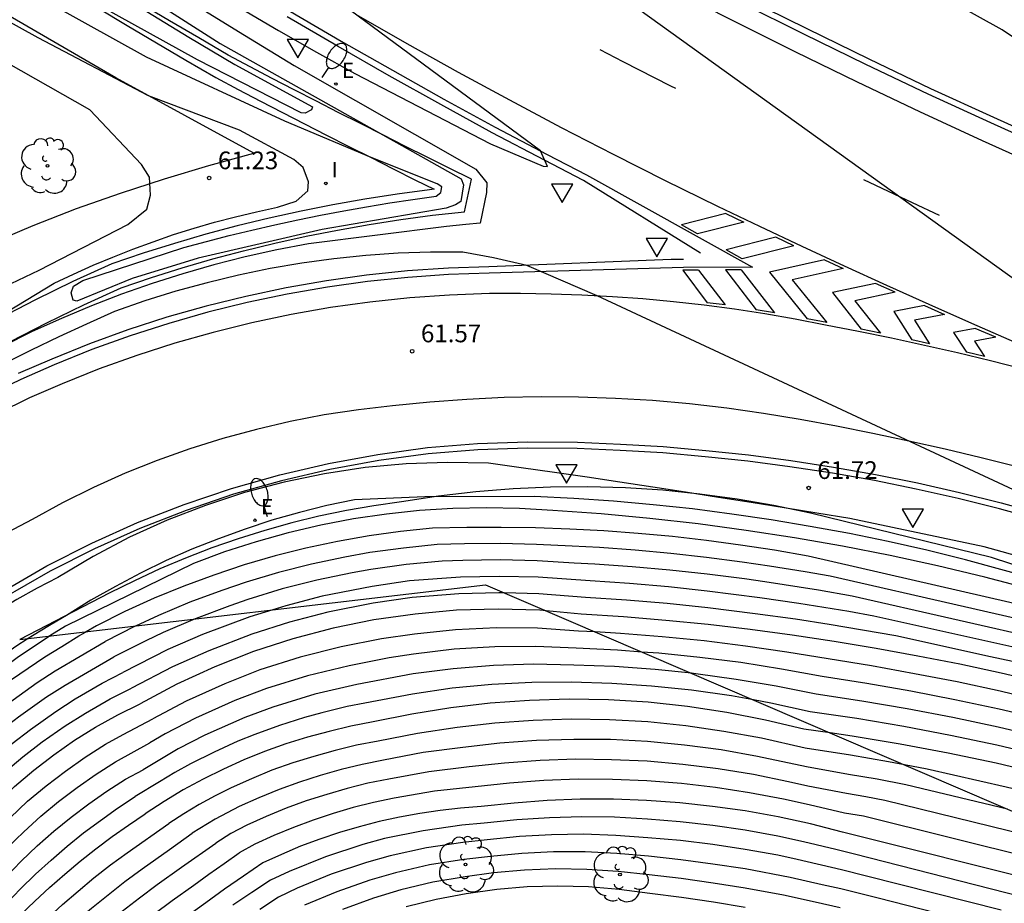
# Model space of a CAD drawing. Units: metres. Extents: x 582449 to 583823, y 4793833 to 4794614.
# Drawn here: x 583625 to 583667, y 4794116 to 4794153 of the extents above; entities that cross this region are included whole.
import ezdxf

# ---------------------------------------------------------------- set-up
doc = ezdxf.new("R2010")
doc.units = ezdxf.units.M
doc.header["$MEASUREMENT"] = 0
for name, color, linetype in [('020101', 3, 'Continuous'), ('020104', 34, 'Continuous'), ('020204', 9, 'Continuous'), ('020308', 9, 'Continuous'), ('060102', 9, 'Continuous'), ('060113', 4, 'Continuous'), ('060119', 9, 'Continuous'), ('100105', 3, 'Continuous'), ('100202', 3, 'Continuous'), ('220205', 1, 'Continuous'), ('220305', 1, 'Continuous'), ('250202', 9, 'Continuous'), ('260101', 9, 'Continuous'), ('260205', 9, 'Continuous'), ('270204', 9, 'Continuous'), ('270304', 9, 'Continuous')]:
    doc.layers.add(name, color=color, linetype=linetype)
doc.layers.add('020105', color=24, linetype='Continuous', lineweight=30)
doc.layers.add('Ambito Restitucion', color=7, linetype='Continuous', true_color=0xfc00bc)
doc.styles.add('ARIAL', font='arial.ttf', dxfattribs={"height": 1})
doc.styles.add('ROMANS', font='romans__.ttf', dxfattribs={"height": 1})

# ---------------------------------------------------------------- blocks, each defined once
blk = doc.blocks.new('COTAPU')
blk.add_circle((0, 0), 0.075)
blk = doc.blocks.new('SETRA')
at = {"linetype": 'Continuous'}
blk.add_lwpolyline([(0.451, 0.26), (-0.45, 0.26), (-0.001, -0.52)], close=True, dxfattribs=at)
blk = doc.blocks.new('REGELE')
blk.add_circle((0, 0), 0.055)
blk = doc.blocks.new('FAREDI')
blk.add_line((0, 0), (0.5, 0))
blk.add_lwpolyline([(0.5, 0, 0.159986), (0.538, -0.117, 0.106322), (0.675, -0.238, 0.071006), (0.858, -0.309, 0.057309), (1.099, -0.337, 0.057309), (1.339, -0.309, 0.071006), (1.522, -0.238, 0.106322), (1.659, -0.117, 0.159986), (1.697, 0, 0.159986), (1.659, 0.117, 0.106322), (1.522, 0.238, 0.071006), (1.339, 0.309, 0.057309), (1.099, 0.337, 0.057309), (0.858, 0.309, 0.071006), (0.675, 0.238, 0.106322), (0.538, 0.117, 0.159986)], format="xyb", close=True)
blk = doc.blocks.new('REIND')
blk.add_circle((0, 0), 0.055)
blk = doc.blocks.new('ARBOL')
blk.add_circle((0, 0), 0.0587)
for centre, radius, start, end in [((-0.564, 0.381), 0.532, 92.28, 254.58), ((-0.28, 0.855), 0.3, 359.2878, 173.6078), ((0.097, 0.97), 0.21, 23.1565, 160.4665), ((0.438, 0.881), 0.24, 301.578, 139.328), ((-0.091, 0.321), 0.12, 119.14, 310.56), ((0.656, 0.288), 0.443, 319.8556, 114.7656), ((0.819, -0.249), 0.383, 235.5275, 62.0275), ((-0.556, -0.339), 0.555, 142.64, 266.54), ((-0.039, -0.384), 0.21, 189.64, 323.88), ((0.299, -0.624), 0.532, 224.67, 0.24), ((-0.301, -0.676), 0.45, 213.78, 295.32)]:
    blk.add_arc(centre, radius, start, end)

msp = doc.modelspace()

# ---------------------------------------------------------------- linework, layer by layer
at = {"layer": '020101', "elevation": 66.16}
for points in [[(583676.44, 4794127.02), (583666.19, 4794130.38), (583658.52, 4794132.26), (583656.97, 4794132.59), (583655.41, 4794132.85), (583653.84, 4794133.07), (583652.26, 4794133.23), (583650.68, 4794133.33), (583649.09, 4794133.37), (583647.51, 4794133.36), (583645.92, 4794133.29), (583644.34, 4794133.16), (583642.77, 4794132.98), (583641.2, 4794132.74), (583640.03, 4794132.57), (583638.86, 4794132.37), (583637.7, 4794132.13), (583636.55, 4794131.85), (583635.41, 4794131.53), (583634.28, 4794131.17), (583633.16, 4794130.79), (583632.05, 4794130.36), (583630.96, 4794129.9), (583629.88, 4794129.4), (583628.82, 4794128.87), (583625.03, 4794126.91), (583625.024, 4794126.907)], [(583625.024, 4794126.907), (583625.023, 4794126.906)]]:
    msp.add_lwpolyline(points, dxfattribs=at)
at = {"layer": '020104'}
for points in [[(583693.6, 4794124.21, 61), (583676.16, 4794135.69, 61), (583631.77, 4794167.61, 61)], [(583634.33, 4794148.48, 61), (583630.48, 4794149.94, 61), (583625.8, 4794152.4, 61), (583614.75, 4794158.52, 61)], [(583613.77, 4794134.71, 61.5), (583614.77, 4794135.56, 61.5), (583615.79, 4794136.39, 61.5), (583616.83, 4794137.19, 61.5), (583617.89, 4794137.96, 61.5), (583618.98, 4794138.71, 61.5), (583620.08, 4794139.42, 61.5), (583621.2, 4794140.11, 61.5), (583622.34, 4794140.77, 61.5), (583623.49, 4794141.4, 61.5), (583624.66, 4794141.99, 61.5), (583625.85, 4794142.56, 61.5), (583629.61, 4794144.49, 61.5), (583630.41, 4794145.14, 61.5), (583630.57, 4794145.73, 61.5), (583630.52, 4794146.49, 61.5), (583630.19, 4794147.03, 61.5), (583628, 4794149.35, 61.5), (583615.2, 4794156.62, 61.5)], [(583678.61, 4794143.43, 60.5), (583675.3, 4794146.01, 60.5), (583670.93, 4794149.86, 60.5), (583666.64, 4794152.73, 60.5), (583659.58, 4794156.66, 60.5)], [(583647.08, 4794147.61, 61.5), (583635.63, 4794156.08, 61.5)], [(583627.82, 4794155.8, 60.5), (583633.51, 4794152.16, 60.5), (583640.4, 4794148.29, 60.5), (583643.73, 4794146.43, 60.5), (583643.82, 4794146.17, 60.5), (583643.71, 4794145.46, 60.5), (583643.49, 4794145.32, 60.5), (583643.09, 4794145.18, 60.5), (583637.83, 4794144.28, 60.5), (583632.59, 4794143.06, 60.5), (583629.79, 4794142.2, 60.5), (583627.45, 4794141.24, 60.5), (583627.29, 4794141.29, 60.5), (583627.2, 4794141.6, 60.5), (583627.3, 4794141.88, 60.5), (583627.7, 4794142.11, 60.5), (583631.98, 4794143.51, 60.5), (583632.93, 4794143.77, 60.5), (583633.9, 4794144.02, 60.5), (583634.86, 4794144.25, 60.5), (583635.83, 4794144.47, 60.5), (583636.8, 4794144.68, 60.5), (583637.77, 4794144.88, 60.5), (583638.75, 4794145.07, 60.5), (583639.72, 4794145.24, 60.5), (583640.7, 4794145.4, 60.5), (583641.68, 4794145.55, 60.5), (583642.67, 4794145.69, 60.5), (583642.86, 4794145.85, 60.5), (583642.9, 4794146.08, 60.5), (583642.7, 4794146.21, 60.5), (583639.91, 4794147.32, 60.5), (583636.26, 4794148.86, 60.5), (583630.39, 4794151.57, 60.5), (583625.07, 4794154.54, 60.5)], [(583632.45, 4794153.8, 61), (583634.55, 4794152.51, 61), (583636.65, 4794151.23, 61), (583644.34, 4794146.83, 61), (583644.81, 4794146.25, 61), (583644.79, 4794145.85, 61), (583644.53, 4794144.55, 61), (583643.92, 4794144.49, 61), (583643.1, 4794144.41, 61), (583637.26, 4794143.67, 61), (583635.91, 4794143.41, 61), (583634.58, 4794143.12, 61), (583633.25, 4794142.78, 61), (583631.93, 4794142.4, 61), (583630.63, 4794141.99, 61), (583629.34, 4794141.54, 61), (583628.06, 4794141.04, 61), (583626.8, 4794140.51, 61), (583625.55, 4794139.95, 61), (583624.32, 4794139.34, 61)], [(583634.37, 4794153.65, 61.5), (583635.98, 4794152.71, 61.5), (583637.6, 4794151.79, 61.5), (583639.22, 4794150.89, 61.5), (583644.97, 4794147.91, 61.5), (583647.19, 4794146.96, 61.5), (583647.38, 4794146.95, 61.5)], [(583622.58, 4794139.64, 61), (583626.48, 4794142, 61), (583627.3, 4794142.39, 61), (583628.13, 4794142.76, 61), (583628.97, 4794143.11, 61), (583629.82, 4794143.45, 61), (583630.68, 4794143.76, 61), (583631.54, 4794144.06, 61), (583632.41, 4794144.33, 61), (583633.28, 4794144.59, 61), (583634.16, 4794144.82, 61), (583635.05, 4794145.03, 61), (583635.94, 4794145.22, 61), (583636.73, 4794145.48, 61), (583637.23, 4794145.91, 61), (583637.25, 4794146.3, 61), (583637.03, 4794146.91, 61), (583636.63, 4794147.24, 61), (583634.33, 4794148.48, 61)], [(583647.38, 4794146.95, 61.5), (583647.08, 4794147.61, 61.5)], [(583646.51, 4794142.75, 61.5), (583645.09, 4794143.08, 61.5), (583643.79, 4794143.32, 61.5), (583642.42, 4794143.31, 61.5), (583641.05, 4794143.27, 61.5), (583639.69, 4794143.17, 61.5), (583638.33, 4794143.03, 61.5), (583636.97, 4794142.85, 61.5), (583635.63, 4794142.62, 61.5), (583634.29, 4794142.34, 61.5), (583632.96, 4794142.02, 61.5), (583631.64, 4794141.66, 61.5), (583630.33, 4794141.25, 61.5), (583629.04, 4794140.8, 61.5), (583627.86, 4794140.27, 61.5), (583626.68, 4794139.73, 61.5), (583625.51, 4794139.16, 61.5), (583624.35, 4794138.59, 61.5)], [(583649.48, 4794141.47, 61.5), (583646.51, 4794142.75, 61.5)], [(583670.85, 4794131.51, 61.5), (583649.48, 4794141.47, 61.5)], [(583671.26, 4794129.34, 61.5), (583665.88, 4794130.83, 61.5), (583660.18, 4794132.03, 61.5), (583658.79, 4794132.26, 61.5), (583657.4, 4794132.49, 61.5), (583656.01, 4794132.71, 61.5), (583654.62, 4794132.93, 61.5), (583653.23, 4794133.15, 61.5), (583651.84, 4794133.36, 61.5), (583650.45, 4794133.57, 61.5), (583649.06, 4794133.78, 61.5), (583647.67, 4794133.98, 61.5), (583646.27, 4794134.18, 61.5), (583644.88, 4794134.38, 61.5), (583643.14, 4794134.41, 61.5), (583641.4, 4794134.35, 61.5), (583639.66, 4794134.19, 61.5), (583637.94, 4794133.93, 61.5), (583636.23, 4794133.58, 61.5), (583634.55, 4794133.13, 61.5), (583632.89, 4794132.59, 61.5), (583631.27, 4794131.96, 61.5), (583629.68, 4794131.24, 61.5), (583628.13, 4794130.43, 61.5), (583626.64, 4794129.53, 61.5)], [(583673.45, 4794128, 61), (583665.08, 4794130.28, 61), (583663.45, 4794130.69, 61), (583661.81, 4794131.06, 61), (583660.17, 4794131.4, 61), (583658.51, 4794131.7, 61), (583656.85, 4794131.98, 61), (583655.19, 4794132.22, 61), (583653.52, 4794132.44, 61), (583651.85, 4794132.62, 61), (583650.18, 4794132.77, 61), (583648.5, 4794132.88, 61), (583646.82, 4794132.97, 61), (583642.18, 4794132.96, 61), (583639.21, 4794132.83, 61), (583638.04, 4794132.58, 61), (583636.87, 4794132.29, 61), (583635.71, 4794131.96, 61), (583634.57, 4794131.59, 61), (583633.44, 4794131.18, 61), (583632.32, 4794130.73, 61), (583631.23, 4794130.25, 61), (583630.14, 4794129.72, 61), (583629.08, 4794129.16, 61), (583628.04, 4794128.57, 61), (583627.01, 4794127.93, 61)], [(583667.9, 4794129.03, 60.5), (583665.91, 4794129.55, 60.5), (583663.9, 4794130.03, 60.5), (583661.89, 4794130.47, 60.5), (583659.87, 4794130.86, 60.5), (583657.84, 4794131.22, 60.5), (583655.8, 4794131.53, 60.5), (583653.76, 4794131.81, 60.5), (583651.71, 4794132.04, 60.5), (583649.66, 4794132.23, 60.5), (583647.61, 4794132.38, 60.5), (583646.2, 4794132.46, 60.5), (583644.79, 4794132.49, 60.5), (583643.37, 4794132.46, 60.5), (583641.96, 4794132.37, 60.5), (583640.56, 4794132.22, 60.5), (583639.16, 4794132.02, 60.5), (583637.78, 4794131.75, 60.5), (583636.4, 4794131.43, 60.5), (583635.04, 4794131.05, 60.5), (583633.7, 4794130.62, 60.5), (583632.38, 4794130.13, 60.5), (583626.96, 4794127.47, 60.5)], [(583670.73, 4794127, 59.5), (583659.35, 4794129.59, 59.5), (583658.29, 4794129.77, 59.5), (583656.79, 4794130.02, 59.5), (583655.63, 4794130.19, 59.5), (583654.12, 4794130.39, 59.5), (583652.61, 4794130.56, 59.5), (583651.1, 4794130.69, 59.5), (583649.58, 4794130.81, 59.5), (583648.42, 4794130.87, 59.5), (583646.91, 4794130.94, 59.5), (583645.39, 4794130.97, 59.5), (583643.87, 4794130.96, 59.5), (583642.71, 4794130.93, 59.5), (583641.28, 4794130.78, 59.5), (583639.86, 4794130.59, 59.5), (583638.79, 4794130.4, 59.5), (583637.38, 4794130.1, 59.5), (583635.99, 4794129.75, 59.5), (583634.61, 4794129.34, 59.5), (583633.58, 4794128.99, 59.5), (583632.23, 4794128.49, 59.5), (583630.91, 4794127.93, 59.5), (583629.93, 4794127.48, 59.5)], [(583668.73, 4794126.83, 59), (583660.28, 4794128.75, 59), (583658.86, 4794129, 59), (583656.58, 4794129.35, 59), (583655.72, 4794129.48, 59), (583654.14, 4794129.68, 59), (583652.56, 4794129.85, 59), (583650.97, 4794129.99, 59), (583649.38, 4794130.1, 59), (583648.51, 4794130.15, 59), (583646.94, 4794130.24, 59), (583645.37, 4794130.28, 59), (583643.79, 4794130.26, 59), (583642.92, 4794130.23, 59), (583641.4, 4794130.08, 59), (583639.9, 4794129.88, 59), (583639.1, 4794129.73, 59), (583637.61, 4794129.42, 59), (583636.14, 4794129.05, 59), (583634.69, 4794128.6, 59), (583633.92, 4794128.34, 59), (583632.5, 4794127.8, 59), (583632.46, 4794127.78, 59)], [(583626.64, 4794129.53, 61.5), (583625.76, 4794129.08, 61.5), (583624.9, 4794128.6, 61.5), (583624.05, 4794128.09, 61.5), (583623.22, 4794127.55, 61.5), (583622.42, 4794126.98, 61.5), (583621.83, 4794126.53, 61.5)], [(583667.43, 4794126.51, 58.5), (583661.21, 4794127.9, 58.5), (583660.15, 4794128.09, 58.5), (583659.09, 4794128.27, 58.5), (583658.02, 4794128.44, 58.5), (583656.38, 4794128.67, 58.5), (583654.15, 4794128.96, 58.5), (583652.5, 4794129.14, 58.5), (583650.85, 4794129.28, 58.5), (583649.19, 4794129.4, 58.5), (583646.98, 4794129.55, 58.5), (583645.34, 4794129.58, 58.5), (583643.7, 4794129.55, 58.5), (583641.53, 4794129.39, 58.5), (583639.95, 4794129.16, 58.5), (583637.84, 4794128.75, 58.5), (583636.3, 4794128.34, 58.5), (583635.74, 4794128.17, 58.5)], [(583645.55, 4794128.88, 58), (583645.32, 4794128.89, 58), (583643.62, 4794128.85, 58), (583641.65, 4794128.69, 58), (583639.99, 4794128.45, 58), (583638.07, 4794128.07, 58), (583636.45, 4794127.64, 58), (583634.85, 4794127.13, 58), (583633.03, 4794126.43, 58), (583631.49, 4794125.75, 58), (583629.76, 4794124.85, 58)], [(583690.82, 4794117.64, 58), (583689.76, 4794118.46, 58), (583689.05, 4794118.88, 58), (583687.82, 4794119.43, 58), (583687.05, 4794119.69, 58), (583678.86, 4794122.64, 58), (583668.94, 4794125.55, 58), (583667.54, 4794125.88, 58), (583666.14, 4794126.18, 58), (583662.14, 4794127.06, 58), (583660.72, 4794127.31, 58), (583659.31, 4794127.55, 58), (583657.88, 4794127.77, 58), (583656.17, 4794128, 58), (583654.17, 4794128.25, 58), (583652.45, 4794128.43, 58), (583650.72, 4794128.58, 58), (583648.99, 4794128.69, 58), (583647.01, 4794128.85, 58), (583645.55, 4794128.88, 58)], [(583635.74, 4794128.17, 58.5), (583634.77, 4794127.87, 58.5), (583632.76, 4794127.12, 58.5), (583631.3, 4794126.48, 58.5), (583629.39, 4794125.51, 58.5)], [(583627.01, 4794127.93, 61), (583626.28, 4794127.51, 61), (583625.57, 4794127.07, 61), (583625.38, 4794126.95, 61)], [(583632.46, 4794127.78, 59), (583631.1, 4794127.2, 59), (583630.36, 4794126.86, 59), (583629.01, 4794126.17, 59)], [(583626.96, 4794127.47, 60.5), (583626.3, 4794127.06, 60.5)], [(583629.93, 4794127.48, 59.5), (583629.92, 4794127.48, 59.5), (583628.64, 4794126.83, 59.5)], [(583649.4, 4794127.23, 57), (583648.7, 4794127.27, 57), (583646.96, 4794127.39, 57), (583645.22, 4794127.4, 57), (583643.48, 4794127.32, 57), (583641.74, 4794127.14, 57), (583640.35, 4794126.94, 57), (583638.64, 4794126.6, 57), (583636.91, 4794126.16, 57), (583635.2, 4794125.62, 57), (583633.71, 4794125.03, 57), (583632.07, 4794124.3, 57), (583630.66, 4794123.55, 57)], [(583625.38, 4794126.95, 61), (583624.86, 4794126.61, 61), (583624.17, 4794126.13, 61), (583623.49, 4794125.63, 61), (583622.82, 4794125.12, 61), (583622.16, 4794124.59, 61), (583621.52, 4794124.05, 61), (583620.89, 4794123.49, 61), (583620.28, 4794122.91, 61), (583619.68, 4794122.32, 61)], [(583626.3, 4794127.06, 60.5), (583626.29, 4794127.05, 60.5), (583625.63, 4794126.61, 60.5), (583624.98, 4794126.17, 60.5), (583624.34, 4794125.7, 60.5), (583623.71, 4794125.23, 60.5), (583623.09, 4794124.74, 60.5), (583622.48, 4794124.24, 60.5), (583621.88, 4794123.73, 60.5), (583621.3, 4794123.2, 60.5), (583620.72, 4794122.66, 60.5), (583620.15, 4794122.12, 60.5)], [(583692.24, 4794108.82, 57), (583692.01, 4794111.4, 57), (583691.33, 4794114.03, 57), (583690.81, 4794115.17, 57), (583690.08, 4794116.21, 57), (583689.26, 4794117.01, 57), (583688.32, 4794117.66, 57), (583687.27, 4794118.14, 57), (583677.89, 4794121.5, 57), (583677.12, 4794121.79, 57), (583676.33, 4794122.04, 57), (583668.76, 4794124.19, 57), (583666.56, 4794124.72, 57), (583664.74, 4794125.11, 57), (583662.92, 4794125.46, 57), (583661.1, 4794125.79, 57), (583659.27, 4794126.09, 57), (583657.52, 4794126.38, 57), (583655.77, 4794126.63, 57), (583654.01, 4794126.85, 57), (583652.24, 4794127.03, 57), (583650.47, 4794127.17, 57), (583649.4, 4794127.23, 57)], [(583619.72, 4794119.61, 59.5), (583620.38, 4794120.43, 59.5), (583621.24, 4794121.44, 59.5), (583621.89, 4794122.05, 59.5), (583622.56, 4794122.64, 59.5), (583623.78, 4794123.64, 59.5), (583624.49, 4794124.17, 59.5), (583625.77, 4794125.09, 59.5), (583626.52, 4794125.58, 59.5), (583628.64, 4794126.83, 59.5)], [(583651.37, 4794126.38, 56.5), (583650.35, 4794126.46, 56.5), (583648.6, 4794126.55, 56.5), (583646.88, 4794126.62, 56.5), (583645.15, 4794126.6, 56.5), (583643.43, 4794126.5, 56.5), (583641.71, 4794126.29, 56.5), (583640.67, 4794126.14, 56.5), (583638.98, 4794125.8, 56.5), (583637.21, 4794125.37, 56.5), (583635.48, 4794124.84, 56.5), (583634.13, 4794124.32, 56.5), (583632.47, 4794123.58, 56.5), (583631.19, 4794122.91, 56.5), (583630.53, 4794122.53, 56.5)], [(583620.28, 4794119.09, 59), (583620.93, 4794119.92, 59), (583621.75, 4794120.88, 59), (583622.43, 4794121.53, 59), (583623.12, 4794122.15, 59), (583624.24, 4794123.07, 59), (583624.98, 4794123.64, 59), (583626.16, 4794124.48, 59), (583626.95, 4794124.98, 59), (583629.01, 4794126.17, 59)], [(583689.77, 4794115.22, 56.5), (583689.12, 4794115.99, 56.5), (583688.35, 4794116.65, 56.5), (583687.49, 4794117.16, 56.5), (583686.34, 4794117.63, 56.5), (583678.47, 4794120.49, 56.5), (583677.7, 4794120.78, 56.5), (583676.92, 4794121.06, 56.5), (583676.13, 4794121.32, 56.5), (583675.34, 4794121.56, 56.5), (583669.17, 4794123.31, 56.5), (583668.37, 4794123.52, 56.5), (583666.51, 4794123.96, 56.5), (583664.64, 4794124.35, 56.5), (583662.77, 4794124.72, 56.5), (583660.9, 4794125.05, 56.5), (583659.01, 4794125.34, 56.5), (583657.29, 4794125.66, 56.5), (583655.57, 4794125.93, 56.5), (583653.83, 4794126.15, 56.5), (583652.09, 4794126.33, 56.5), (583651.37, 4794126.38, 56.5)], [(583653.48, 4794125.48, 56), (583651.94, 4794125.64, 56), (583650.22, 4794125.76, 56), (583648.5, 4794125.82, 56), (583646.79, 4794125.86, 56), (583645.09, 4794125.81, 56), (583643.39, 4794125.67, 56), (583641.69, 4794125.45, 56), (583639.31, 4794125.01, 56), (583637.52, 4794124.59, 56), (583635.75, 4794124.05, 56), (583634.56, 4794123.6, 56), (583632.86, 4794122.86, 56), (583631.73, 4794122.28, 56), (583630.26, 4794121.39, 56)], [(583620.83, 4794118.58, 58.5), (583621.49, 4794119.41, 58.5), (583622.27, 4794120.31, 58.5), (583622.96, 4794121, 58.5), (583623.69, 4794121.67, 58.5), (583624.7, 4794122.51, 58.5), (583625.48, 4794123.1, 58.5), (583626.56, 4794123.86, 58.5), (583627.38, 4794124.39, 58.5), (583628.52, 4794125.06, 58.5), (583629.39, 4794125.51, 58.5)], [(583688.51, 4794115.41, 56), (583687.86, 4794115.98, 56), (583687.12, 4794116.44, 56), (583686, 4794116.92, 56), (583679.04, 4794119.47, 56), (583677.88, 4794119.91, 56), (583676.71, 4794120.32, 56), (583675.54, 4794120.71, 56), (583674.35, 4794121.07, 56), (583669.57, 4794122.44, 56), (583668.37, 4794122.74, 56), (583666.47, 4794123.19, 56), (583664.55, 4794123.6, 56), (583662.62, 4794123.97, 56), (583660.69, 4794124.3, 56), (583658.76, 4794124.6, 56), (583657.07, 4794124.94, 56), (583655.37, 4794125.22, 56), (583653.66, 4794125.46, 56), (583653.48, 4794125.48, 56)], [(583621.39, 4794118.06, 58), (583622.04, 4794118.9, 58), (583622.78, 4794119.75, 58), (583623.5, 4794120.48, 58), (583624.25, 4794121.18, 58), (583625.16, 4794121.94, 58), (583625.97, 4794122.57, 58), (583626.95, 4794123.25, 58), (583627.81, 4794123.79, 58), (583628.85, 4794124.39, 58), (583629.76, 4794124.85, 58)], [(583656.1, 4794124.35, 55.5), (583655.17, 4794124.52, 55.5), (583653.48, 4794124.76, 55.5), (583651.79, 4794124.94, 55.5), (583650.1, 4794125.05, 55.5), (583648.4, 4794125.1, 55.5), (583646.71, 4794125.09, 55.5), (583645.02, 4794125.01, 55.5), (583643.34, 4794124.85, 55.5), (583641.66, 4794124.6, 55.5), (583639.65, 4794124.21, 55.5), (583638.9, 4794124.07, 55.5), (583637.82, 4794123.8, 55.5), (583637.09, 4794123.6, 55.5), (583636.03, 4794123.27, 55.5), (583634.98, 4794122.89, 55.5), (583634.27, 4794122.6, 55.5), (583633.26, 4794122.14, 55.5), (583632.26, 4794121.64, 55.5), (583631.59, 4794121.27, 55.5), (583630.94, 4794120.88, 55.5), (583629.92, 4794120.26, 55.5)], [(583689.43, 4794110.03, 55.5), (583689.42, 4794110.67, 55.5), (583689.4, 4794111.61, 55.5), (583689.15, 4794112.63, 55.5), (583688.75, 4794113.63, 55.5), (583687.99, 4794114.72, 55.5), (583687.36, 4794115.31, 55.5), (583686.23, 4794116, 55.5), (583679.62, 4794118.46, 55.5), (583678.07, 4794119.04, 55.5), (583676.51, 4794119.59, 55.5), (583674.94, 4794120.11, 55.5), (583673.36, 4794120.59, 55.5), (583669.98, 4794121.56, 55.5), (583668.38, 4794121.97, 55.5), (583666.42, 4794122.43, 55.5), (583664.45, 4794122.84, 55.5), (583662.47, 4794123.23, 55.5), (583660.49, 4794123.56, 55.5), (583658.5, 4794123.85, 55.5), (583656.84, 4794124.22, 55.5), (583656.1, 4794124.35, 55.5)], [(583622.45, 4794116.97, 57), (583623.21, 4794117.88, 57), (583623.9, 4794118.63, 57), (583624.62, 4794119.36, 57), (583625.36, 4794120.06, 57), (583626.15, 4794120.71, 57), (583626.96, 4794121.34, 57), (583627.8, 4794121.92, 57), (583628.66, 4794122.47, 57), (583629.41, 4794122.88, 57), (583630.66, 4794123.55, 57)], [(583662.5, 4794121.6, 54.5), (583661.83, 4794121.73, 54.5), (583660.21, 4794122.01, 54.5), (583658.3, 4794122.31, 54.5), (583656.44, 4794122.73, 54.5), (583654.85, 4794123.02, 54.5), (583653.24, 4794123.25, 54.5), (583651.63, 4794123.42, 54.5), (583650.01, 4794123.51, 54.5), (583648.39, 4794123.53, 54.5), (583646.77, 4794123.48, 54.5), (583645.15, 4794123.36, 54.5), (583643.55, 4794123.18, 54.5), (583641.87, 4794122.93, 54.5), (583640.21, 4794122.61, 54.5), (583639.29, 4794122.43, 54.5), (583638.39, 4794122.21, 54.5), (583637.48, 4794121.96, 54.5), (583636.59, 4794121.68, 54.5), (583635.7, 4794121.37, 54.5), (583634.84, 4794121.01, 54.5), (583633.98, 4794120.63, 54.5), (583633.3, 4794120.29, 54.5), (583632.62, 4794119.92, 54.5), (583631.98, 4794119.53, 54.5), (583631.34, 4794119.11, 54.5)], [(583622.95, 4794116.38, 56.5), (583623.82, 4794117.37, 56.5), (583624.5, 4794118.08, 56.5), (583625.2, 4794118.76, 56.5), (583625.92, 4794119.42, 56.5), (583626.67, 4794120.05, 56.5), (583627.46, 4794120.64, 56.5), (583628.26, 4794121.2, 56.5), (583629.08, 4794121.73, 56.5), (583630.53, 4794122.53, 56.5)], [(583666.87, 4794119.73, 54), (583662.56, 4794120.75, 54), (583661.34, 4794120.99, 54), (583660.13, 4794121.19, 54), (583658.35, 4794121.51, 54), (583656.27, 4794121.96, 54), (583654.73, 4794122.23, 54), (583653.18, 4794122.44, 54), (583651.62, 4794122.59, 54), (583650.05, 4794122.67, 54), (583648.49, 4794122.68, 54), (583646.92, 4794122.63, 54), (583645.36, 4794122.52, 54), (583643.8, 4794122.34, 54), (583642.11, 4794122.12, 54), (583640.44, 4794121.8, 54), (583639.53, 4794121.62, 54), (583638.64, 4794121.4, 54), (583637.75, 4794121.15, 54), (583636.88, 4794120.87, 54), (583636.01, 4794120.56, 54), (583635.16, 4794120.21, 54), (583634.32, 4794119.83, 54), (583633.3, 4794119.3, 54), (583632.33, 4794118.7, 54)], [(583667.66, 4794118.62, 53.5), (583661.67, 4794120.09, 53.5), (583660.86, 4794120.24, 53.5), (583660.04, 4794120.38, 53.5), (583658.41, 4794120.7, 53.5), (583657.59, 4794120.88, 53.5), (583656.1, 4794121.19, 53.5), (583654.61, 4794121.43, 53.5), (583653.11, 4794121.62, 53.5), (583651.6, 4794121.75, 53.5), (583650.09, 4794121.82, 53.5), (583648.58, 4794121.84, 53.5), (583647.07, 4794121.79, 53.5), (583645.56, 4794121.67, 53.5), (583644.06, 4794121.51, 53.5), (583642.35, 4794121.3, 53.5), (583640.66, 4794121, 53.5), (583639.77, 4794120.82, 53.5), (583638.9, 4794120.6, 53.5), (583638.03, 4794120.35, 53.5), (583637.16, 4794120.07, 53.5), (583636.31, 4794119.76, 53.5), (583635.47, 4794119.41, 53.5), (583634.65, 4794119.04, 53.5), (583633.97, 4794118.69, 53.5), (583633.33, 4794118.28, 53.5)], [(583687.65, 4794110.8, 54.5), (583687.65, 4794110.86, 54.5), (583687.52, 4794111.79, 54.5), (583687.11, 4794112.82, 54.5), (583686.56, 4794113.58, 54.5), (583685.75, 4794114.29, 54.5), (583684.79, 4794114.82, 54.5), (583680.06, 4794116.64, 54.5), (583678.51, 4794117.22, 54.5), (583676.95, 4794117.78, 54.5), (583673.18, 4794118.93, 54.5), (583671.6, 4794119.41, 54.5), (583670.01, 4794119.86, 54.5), (583668.41, 4794120.27, 54.5), (583666.81, 4794120.65, 54.5), (583663.46, 4794121.42, 54.5), (583662.5, 4794121.6, 54.5)], [(583623.45, 4794115.8, 56), (583624.44, 4794116.85, 56), (583625.09, 4794117.52, 56), (583625.77, 4794118.17, 56), (583626.47, 4794118.79, 56), (583627.2, 4794119.38, 56), (583627.95, 4794119.95, 56), (583628.71, 4794120.49, 56), (583629.5, 4794121, 56), (583630.26, 4794121.39, 56)], [(583668.08, 4794117.61, 53), (583660.77, 4794119.42, 53), (583659.96, 4794119.56, 53), (583658.46, 4794119.9, 53), (583657.37, 4794120.14, 53), (583655.93, 4794120.42, 53), (583654.49, 4794120.64, 53), (583653.05, 4794120.81, 53), (583651.59, 4794120.92, 53), (583650.13, 4794120.98, 53), (583648.68, 4794120.99, 53), (583647.22, 4794120.94, 53), (583645.77, 4794120.83, 53), (583644.31, 4794120.67, 53), (583642.59, 4794120.49, 53), (583640.89, 4794120.19, 53), (583640.01, 4794120.01, 53), (583639.15, 4794119.79, 53), (583638.3, 4794119.54, 53), (583637.45, 4794119.26, 53), (583636.62, 4794118.95, 53), (583635.79, 4794118.61, 53), (583634.99, 4794118.24, 53), (583634.32, 4794117.87, 53)], [(583623.95, 4794115.21, 55.5), (583625.05, 4794116.34, 55.5), (583625.69, 4794116.97, 55.5), (583626.35, 4794117.57, 55.5), (583627.03, 4794118.15, 55.5), (583627.72, 4794118.72, 55.5), (583628.45, 4794119.25, 55.5), (583629.17, 4794119.77, 55.5), (583629.92, 4794120.26, 55.5)], [(583673.32, 4794114.23, 52), (583668.07, 4794115.85, 52), (583660.38, 4794117.82, 52), (583659.59, 4794118.01, 52), (583658.23, 4794118.34, 52), (583657.14, 4794118.58, 52), (583655.76, 4794118.83, 52), (583654.38, 4794119.03, 52), (583653, 4794119.19, 52), (583651.61, 4794119.3, 52), (583650.22, 4794119.38, 52), (583648.84, 4794119.4, 52), (583647.46, 4794119.36, 52), (583646.08, 4794119.27, 52), (583644.7, 4794119.13, 52), (583643.75, 4794119.04, 52), (583642.11, 4794118.81, 52), (583640.48, 4794118.48, 52), (583639.56, 4794118.22, 52), (583637.98, 4794117.71, 52), (583636.44, 4794117.09, 52), (583635.65, 4794116.72, 52), (583634.85, 4794116.19, 52), (583634.05, 4794115.65, 52)], [(583623.99, 4794112.87, 54.5), (583625.06, 4794114, 54.5), (583625.69, 4794114.62, 54.5), (583626.83, 4794115.68, 54.5), (583627.5, 4794116.25, 54.5), (583628.17, 4794116.81, 54.5), (583628.87, 4794117.36, 54.5), (583629.57, 4794117.88, 54.5), (583631.34, 4794119.11, 54.5)], [(583624.68, 4794112.36, 54), (583625.67, 4794113.37, 54), (583626.33, 4794114, 54), (583627.38, 4794114.95, 54), (583628.07, 4794115.53, 54), (583628.77, 4794116.1, 54), (583629.48, 4794116.66, 54), (583630.21, 4794117.2, 54), (583631.37, 4794118.02, 54), (583632.33, 4794118.7, 54)], [(583666.59, 4794115.44, 51.5), (583660.89, 4794116.88, 51.5), (583659.83, 4794117.15, 51.5), (583657.95, 4794117.59, 51.5), (583657.13, 4794117.77, 51.5), (583655.76, 4794118.01, 51.5), (583654.39, 4794118.22, 51.5), (583653.01, 4794118.39, 51.5), (583651.63, 4794118.51, 51.5), (583650.27, 4794118.61, 51.5), (583648.91, 4794118.66, 51.5), (583647.55, 4794118.64, 51.5), (583646.19, 4794118.56, 51.5), (583644.83, 4794118.43, 51.5), (583643.8, 4794118.31, 51.5), (583642.25, 4794118.08, 51.5), (583640.71, 4794117.75, 51.5), (583639.71, 4794117.46, 51.5), (583638.22, 4794116.97, 51.5), (583636.77, 4794116.37, 51.5), (583635.98, 4794115.99, 51.5), (583635.19, 4794115.48, 51.5)], [(583625.38, 4794111.86, 53.5), (583626.29, 4794112.75, 53.5), (583626.98, 4794113.37, 53.5), (583627.92, 4794114.21, 53.5), (583628.64, 4794114.81, 53.5), (583629.36, 4794115.4, 53.5), (583630.1, 4794115.97, 53.5), (583630.84, 4794116.53, 53.5), (583631.88, 4794117.27, 53.5), (583633.33, 4794118.28, 53.5)], [(583626.07, 4794111.35, 53), (583626.9, 4794112.12, 53), (583627.62, 4794112.75, 53), (583628.47, 4794113.48, 53), (583629.21, 4794114.09, 53), (583629.96, 4794114.69, 53), (583630.71, 4794115.27, 53), (583631.48, 4794115.85, 53), (583632.4, 4794116.51, 53), (583633.03, 4794116.97, 53), (583633.68, 4794117.42, 53), (583634.32, 4794117.87, 53)], [(583665.63, 4794114.86, 51), (583661.39, 4794115.95, 51), (583660.6, 4794116.15, 51), (583659.8, 4794116.35, 51), (583659.01, 4794116.52, 51), (583657.66, 4794116.83, 51), (583655.75, 4794117.2, 51), (583654.39, 4794117.4, 51), (583653.03, 4794117.58, 51), (583651.66, 4794117.73, 51), (583650.32, 4794117.85, 51), (583648.98, 4794117.91, 51), (583647.64, 4794117.91, 51), (583646.3, 4794117.85, 51), (583644.97, 4794117.72, 51), (583643.84, 4794117.59, 51), (583642.38, 4794117.36, 51), (583640.94, 4794117.03, 51), (583639.86, 4794116.71, 51), (583638.46, 4794116.22, 51), (583637.09, 4794115.66, 51)], [(583659.78, 4794115.55, 50.5), (583658.72, 4794115.78, 50.5), (583657.38, 4794116.08, 50.5), (583655.75, 4794116.38, 50.5), (583654.4, 4794116.59, 50.5), (583653.04, 4794116.78, 50.5), (583651.68, 4794116.94, 50.5), (583650.37, 4794117.08, 50.5), (583649.05, 4794117.17, 50.5), (583647.73, 4794117.19, 50.5), (583646.41, 4794117.14, 50.5), (583645.1, 4794117.02, 50.5), (583643.89, 4794116.86, 50.5), (583642.52, 4794116.63, 50.5), (583641.17, 4794116.3, 50.5), (583640.01, 4794115.95, 50.5), (583638.7, 4794115.48, 50.5)]]:
    msp.add_polyline3d(points, dxfattribs=at)
at = {"layer": '020105'}
for points in [[(583622.77, 4794158.18, 60), (583632.19, 4794152.42, 60), (583634.14, 4794151.26, 60), (583637.42, 4794149.47, 60), (583637.39, 4794149.34, 60), (583637.12, 4794149.21, 60), (583636.94, 4794149.22, 60), (583632.55, 4794151.46, 60), (583628.45, 4794153.74, 60)], [(583671.32, 4794127.48, 60), (583658.42, 4794130.44, 60), (583656.99, 4794130.69, 60), (583655.55, 4794130.91, 60), (583654.11, 4794131.1, 60), (583652.67, 4794131.27, 60), (583651.22, 4794131.4, 60), (583649.77, 4794131.51, 60), (583648.32, 4794131.59, 60), (583646.87, 4794131.64, 60), (583645.42, 4794131.66, 60), (583643.96, 4794131.66, 60), (583642.51, 4794131.62, 60), (583641.16, 4794131.48, 60), (583639.82, 4794131.3, 60), (583638.48, 4794131.06, 60), (583637.15, 4794130.78, 60), (583635.84, 4794130.45, 60), (583634.53, 4794130.07, 60), (583633.24, 4794129.64, 60), (583631.97, 4794129.17, 60), (583630.72, 4794128.66, 60), (583629.48, 4794128.09, 60), (583628.27, 4794127.49, 60)], [(583647.32, 4794128.13, 57.5), (583647.05, 4794128.15, 57.5), (583645.29, 4794128.2, 57.5), (583643.53, 4794128.15, 57.5), (583641.77, 4794127.99, 57.5), (583640.03, 4794127.74, 57.5), (583638.3, 4794127.39, 57.5), (583636.6, 4794126.94, 57.5), (583634.93, 4794126.4, 57.5), (583633.29, 4794125.75, 57.5), (583631.68, 4794125.02, 57.5), (583630.13, 4794124.19, 57.5)], [(583691.52, 4794115.65, 57.5), (583691.17, 4794116.19, 57.5), (583690.78, 4794116.7, 57.5), (583690.34, 4794117.17, 57.5), (583689.86, 4794117.6, 57.5), (583689.35, 4794117.99, 57.5), (583688.8, 4794118.33, 57.5), (583688.22, 4794118.61, 57.5), (583687.62, 4794118.85, 57.5), (583687.01, 4794119.03, 57.5), (583677.32, 4794122.52, 57.5), (583668.35, 4794125.07, 57.5), (583666.6, 4794125.48, 57.5), (583664.84, 4794125.86, 57.5), (583663.07, 4794126.21, 57.5), (583661.3, 4794126.53, 57.5), (583659.53, 4794126.83, 57.5), (583657.75, 4794127.1, 57.5), (583655.97, 4794127.33, 57.5), (583654.18, 4794127.54, 57.5), (583652.39, 4794127.72, 57.5), (583650.6, 4794127.87, 57.5), (583648.8, 4794127.99, 57.5), (583647.32, 4794128.13, 57.5)], [(583628.27, 4794127.49, 60), (583627.84, 4794127.24, 60)], [(583619.16, 4794120.12, 60), (583619.82, 4794120.94, 60), (583620.72, 4794122, 60), (583621.35, 4794122.57, 60), (583622, 4794123.13, 60), (583622.65, 4794123.67, 60), (583623.32, 4794124.2, 60), (583623.99, 4794124.71, 60), (583624.68, 4794125.21, 60), (583625.38, 4794125.7, 60), (583626.09, 4794126.17, 60), (583626.81, 4794126.62, 60), (583627.53, 4794127.06, 60), (583627.84, 4794127.24, 60)], [(583659.36, 4794122.95, 55), (583658.24, 4794123.11, 55), (583656.61, 4794123.5, 55), (583654.97, 4794123.82, 55), (583653.31, 4794124.07, 55), (583651.64, 4794124.25, 55), (583649.97, 4794124.35, 55), (583648.3, 4794124.38, 55), (583646.62, 4794124.33, 55), (583644.95, 4794124.21, 55), (583643.29, 4794124.02, 55), (583641.63, 4794123.75, 55), (583639.99, 4794123.42, 55), (583639.05, 4794123.24, 55), (583638.13, 4794123.02, 55), (583637.21, 4794122.77, 55), (583636.3, 4794122.49, 55), (583635.4, 4794122.17, 55), (583634.52, 4794121.81, 55), (583633.65, 4794121.42, 55), (583632.79, 4794121, 55), (583631.95, 4794120.54, 55), (583631.14, 4794120.05, 55), (583630.34, 4794119.53, 55)], [(583621.95, 4794117.55, 57.5), (583622.6, 4794118.39, 57.5), (583623.3, 4794119.19, 57.5), (583624.04, 4794119.96, 57.5), (583624.81, 4794120.69, 57.5), (583625.62, 4794121.38, 57.5), (583626.47, 4794122.03, 57.5), (583627.34, 4794122.64, 57.5), (583628.24, 4794123.2, 57.5), (583629.18, 4794123.72, 57.5), (583630.13, 4794124.19, 57.5)], [(583685.33, 4794115.52, 55), (583680.19, 4794117.44, 55), (583678.26, 4794118.17, 55), (583676.31, 4794118.86, 55), (583674.35, 4794119.51, 55), (583672.37, 4794120.11, 55), (583670.39, 4794120.68, 55), (583668.39, 4794121.19, 55), (583666.38, 4794121.67, 55), (583664.35, 4794122.09, 55), (583662.32, 4794122.48, 55), (583660.29, 4794122.82, 55), (583659.36, 4794122.95, 55)], [(583668.51, 4794116.59, 52.5), (583659.88, 4794118.75, 52.5), (583658.52, 4794119.1, 52.5), (583657.15, 4794119.4, 52.5), (583655.76, 4794119.65, 52.5), (583654.37, 4794119.84, 52.5), (583652.98, 4794119.99, 52.5), (583651.58, 4794120.09, 52.5), (583650.17, 4794120.14, 52.5), (583648.77, 4794120.14, 52.5), (583647.37, 4794120.09, 52.5), (583645.97, 4794119.98, 52.5), (583644.57, 4794119.83, 52.5), (583643.7, 4794119.76, 52.5), (583642.83, 4794119.67, 52.5), (583641.97, 4794119.54, 52.5), (583641.11, 4794119.38, 52.5), (583640.25, 4794119.2, 52.5), (583639.41, 4794118.98, 52.5), (583638.57, 4794118.73, 52.5), (583637.74, 4794118.45, 52.5), (583636.92, 4794118.15, 52.5), (583636.11, 4794117.81, 52.5), (583635.32, 4794117.45, 52.5), (583634.51, 4794116.89, 52.5), (583633.7, 4794116.33, 52.5), (583632.91, 4794115.76, 52.5), (583632.11, 4794115.17, 52.5)], [(583623.3, 4794113.37, 55), (583623.87, 4794114.01, 55), (583624.45, 4794114.63, 55), (583625.05, 4794115.24, 55), (583625.66, 4794115.83, 55), (583626.29, 4794116.41, 55), (583626.93, 4794116.97, 55), (583627.58, 4794117.52, 55), (583628.25, 4794118.05, 55), (583628.94, 4794118.56, 55), (583629.63, 4794119.05, 55), (583630.34, 4794119.53, 55)], [(583655.75, 4794115.56, 50), (583654.41, 4794115.78, 50), (583653.06, 4794115.98, 50), (583651.71, 4794116.15, 50), (583650.42, 4794116.32, 50), (583649.12, 4794116.43, 50), (583647.82, 4794116.46, 50), (583646.52, 4794116.43, 50), (583645.23, 4794116.32, 50), (583643.94, 4794116.14, 50), (583642.66, 4794115.9, 50), (583641.4, 4794115.58, 50)]]:
    msp.add_polyline3d(points, dxfattribs=at)
at = {"layer": '060102'}
for points, elevation in [([(583704.27, 4794134.2), (583702.25, 4794134.81), (583700.22, 4794135.45), (583698.21, 4794136.11), (583696.21, 4794136.78), (583694.2, 4794137.47), (583692.21, 4794138.17), (583690.22, 4794138.89), (583688.24, 4794139.64), (583686.25, 4794140.4), (583684.29, 4794141.16), (583682.32, 4794141.96), (583679.59, 4794143.03), (583676.89, 4794144.14), (583674.18, 4794145.26), (583671.5, 4794146.41), (583668.82, 4794147.59), (583666.16, 4794148.79), (583663.5, 4794150.01), (583660.87, 4794151.27), (583658.24, 4794152.55), (583655.63, 4794153.85)], 55.88), ([(583636.5, 4794153.51), (583638.64, 4794152.26), (583640.81, 4794151.02), (583642.99, 4794149.8), (583645.17, 4794148.61), (583647.37, 4794147.45), (583649.03, 4794146.59), (583656.06, 4794142.68), (583653.14, 4794142.67), (583644.91, 4794142.43), (583643.19, 4794142.37), (583641.47, 4794142.25), (583639.75, 4794142.07), (583638.06, 4794141.83), (583636.36, 4794141.54), (583634.66, 4794141.18), (583632.99, 4794140.77), (583631.34, 4794140.3), (583629.7, 4794139.77), (583628.08, 4794139.19), (583626.48, 4794138.54), (583625.07, 4794137.93), (583623.69, 4794137.26)], 62.14), ([(583624.12, 4794128.85), (583626.18, 4794130.03), (583628.08, 4794130.99), (583630.01, 4794131.86), (583631.99, 4794132.63), (583634, 4794133.31), (583636.04, 4794133.89), (583638.11, 4794134.37), (583640.19, 4794134.75), (583642.3, 4794135.04), (583644.41, 4794135.21), (583646.53, 4794135.29), (583648.65, 4794135.27), (583650.47, 4794135.19), (583652.28, 4794135.08), (583654.09, 4794134.92), (583655.89, 4794134.73), (583657.69, 4794134.49), (583659.49, 4794134.21), (583661.28, 4794133.9), (583663.06, 4794133.54), (583664.83, 4794133.14), (583666.59, 4794132.7), (583668.34, 4794132.22)], 62.78)]:
    msp.add_lwpolyline(points, dxfattribs=dict(at, elevation=elevation))
at = {"layer": '060113', "elevation": 59.66}
for points in [[(583628.33, 4794153.66), (583629.58, 4794152.92), (583630.82, 4794152.18), (583632.06, 4794151.45), (583633.33, 4794150.71), (583634.28, 4794150.21), (583635.22, 4794149.72), (583636.15, 4794149.23), (583637.09, 4794148.75), (583638.02, 4794148.27), (583638.97, 4794147.79), (583639.91, 4794147.32), (583640.85, 4794146.84), (583641.79, 4794146.37), (583642.58, 4794145.98), (583642.38, 4794145.96), (583641.01, 4794145.77), (583639.64, 4794145.56), (583638.29, 4794145.32), (583636.94, 4794145.05), (583635.59, 4794144.76), (583634.24, 4794144.43), (583632.91, 4794144.08), (583631.58, 4794143.69), (583630.26, 4794143.27), (583628.92, 4794142.82), (583627.28, 4794142.07), (583625.69, 4794141.3), (583624.12, 4794140.49)], [(583624.63, 4794139.53), (583626.18, 4794140.33), (583627.74, 4794141.09), (583629.32, 4794141.81), (583630.6, 4794142.24), (583631.9, 4794142.65), (583633.2, 4794143.03), (583634.51, 4794143.38), (583635.83, 4794143.7), (583637.16, 4794143.99), (583638.49, 4794144.25), (583639.82, 4794144.49), (583641.17, 4794144.7), (583642.51, 4794144.88), (583643.86, 4794145.02), (583644.16, 4794146.41), (583643.22, 4794146.87), (583642.28, 4794147.34), (583641.34, 4794147.81), (583640.4, 4794148.29), (583639.46, 4794148.76), (583638.52, 4794149.24), (583637.59, 4794149.72), (583636.65, 4794150.2), (583635.72, 4794150.68), (583634.79, 4794151.17), (583633.86, 4794151.66), (583632.61, 4794152.39), (583631.37, 4794153.12), (583630.13, 4794153.85)]]:
    msp.add_lwpolyline(points, dxfattribs=at)
at = {"layer": '060119'}
for points, elevation in [([(583655.75, 4794154.09), (583658.36, 4794152.79), (583660.99, 4794151.51), (583663.61, 4794150.25), (583666.27, 4794149.03), (583668.93, 4794147.83), (583671.61, 4794146.65), (583674.28, 4794145.51), (583676.99, 4794144.39), (583679.69, 4794143.28), (583682.42, 4794142.21), (583684.39, 4794141.41), (583686.35, 4794140.65), (583688.33, 4794139.89), (583690.31, 4794139.14), (583692.3, 4794138.42), (583694.29, 4794137.72), (583696.3, 4794137.03), (583698.29, 4794136.36), (583700.3, 4794135.7), (583702.33, 4794135.06), (583704.35, 4794134.46)], 58.86), ([(583653.86, 4794143.28), (583648.91, 4794146.35), (583647.25, 4794147.21), (583645.04, 4794148.37), (583642.86, 4794149.57), (583640.68, 4794150.79), (583638.51, 4794152.03), (583636.36, 4794153.28)], 61.4), ([(583653.14, 4794143.01), (583652.62, 4794143.01), (583644.9, 4794142.7), (583643.18, 4794142.64), (583641.45, 4794142.52), (583639.72, 4794142.34), (583638.02, 4794142.1), (583636.31, 4794141.81), (583634.6, 4794141.44), (583632.92, 4794141.03), (583631.26, 4794140.56), (583629.61, 4794140.03), (583627.98, 4794139.44), (583626.38, 4794138.79), (583624.96, 4794138.18)], 61.46), ([(583668.27, 4794131.96), (583666.52, 4794132.44), (583664.77, 4794132.88), (583663, 4794133.28), (583661.23, 4794133.64), (583659.45, 4794133.95), (583657.65, 4794134.23), (583655.86, 4794134.47), (583654.06, 4794134.65), (583652.26, 4794134.81), (583650.46, 4794134.92), (583648.64, 4794135), (583646.53, 4794135.02), (583644.43, 4794134.94), (583642.33, 4794134.77), (583640.23, 4794134.49), (583638.16, 4794134.11), (583636.11, 4794133.63), (583634.08, 4794133.06), (583632.08, 4794132.38), (583630.11, 4794131.61), (583628.19, 4794130.75), (583626.31, 4794129.8), (583624.26, 4794128.62)], 62.77)]:
    msp.add_lwpolyline(points, dxfattribs=dict(at, elevation=elevation))
at = {"layer": '100105', "elevation": 61.16}
msp.add_lwpolyline([(583615.7, 4794153.79), (583615.83, 4794152.33), (583615.91, 4794150.86), (583615.95, 4794149.39), (583615.95, 4794147.92), (583615.91, 4794146.46), (583615.83, 4794144.99), (583615.7, 4794143.53), (583615.53, 4794142.07), (583615.31, 4794140.61), (583615.06, 4794139.17), (583616.75, 4794140.16), (583618.48, 4794141.11), (583620.22, 4794142.02), (583621.99, 4794142.88), (583623.79, 4794143.68), (583625.6, 4794144.45), (583627.43, 4794145.16), (583629.29, 4794145.82), (583631.16, 4794146.43), (583633.04, 4794146.99), (583634.94, 4794147.51), (583629.09, 4794150.7), (583622.69, 4794154.43)], dxfattribs=at)
at = {"layer": '260101'}
for points in [[(583704.03, 4794133.4, 60.18), (583702, 4794134.02, 60.18), (583699.97, 4794134.66, 60.19), (583697.95, 4794135.32, 60.21), (583695.94, 4794135.99, 60.23), (583693.93, 4794136.68, 60.25), (583691.93, 4794137.39, 60.28), (583689.93, 4794138.11, 60.32), (583687.94, 4794138.86, 60.35), (583685.95, 4794139.62, 60.4), (583683.98, 4794140.39, 60.44), (583682.01, 4794141.19, 60.49), (583679.28, 4794142.26, 60.54), (583676.57, 4794143.37, 60.59), (583673.86, 4794144.49, 60.64), (583671.17, 4794145.65, 60.69), (583668.48, 4794146.83, 60.73), (583665.81, 4794148.03, 60.78), (583663.15, 4794149.26, 60.82), (583660.51, 4794150.52, 60.86), (583657.87, 4794151.8, 60.9), (583655.25, 4794153.11, 60.94), (583652.64, 4794154.44, 60.98)], [(583674.42, 4794136.41, 61.06), (583672.6, 4794137.17, 61.1), (583670.78, 4794137.94, 61.13), (583668.97, 4794138.71, 61.16), (583667.16, 4794139.5, 61.19), (583665.35, 4794140.29, 61.22), (583663.55, 4794141.1, 61.25), (583661.75, 4794141.91, 61.27), (583659.96, 4794142.73, 61.29), (583658.17, 4794143.56, 61.31), (583656.38, 4794144.4, 61.33), (583654.6, 4794145.25, 61.34), (583652.38, 4794146.34, 61.36), (583650.17, 4794147.45, 61.39), (583647.97, 4794148.59, 61.41), (583645.78, 4794149.75, 61.43), (583643.61, 4794150.93, 61.45), (583641.44, 4794152.14, 61.48), (583639.29, 4794153.37, 61.5)], [(583652.81, 4794150.25, 61.07), (583652.61, 4794150.35, 61.07), (583650.59, 4794151.38, 61.1), (583649.61, 4794151.89, 61.12)], [(583663.99, 4794144.87, 61), (583662.84, 4794145.41, 61), (583660.78, 4794146.38, 60.99)], [(583654.94, 4794144.95, 61.35), (583653.05, 4794144.48, 61.4)], [(583654.94, 4794144.95, 61.35), (583655.69, 4794144.59, 61.33)], [(583653.73, 4794144.1, 61.4), (583653.05, 4794144.48, 61.4)], [(583655.69, 4794144.59, 61.33), (583653.73, 4794144.1, 61.4)], [(583657.05, 4794143.95, 61.33), (583654.95, 4794143.42, 61.4)], [(583657.82, 4794143.59, 61.31), (583655.63, 4794143.04, 61.4)], [(583657.82, 4794143.59, 61.31), (583657.05, 4794143.95, 61.33)], [(583655.63, 4794143.04, 61.4), (583654.95, 4794143.42, 61.4)], [(583659.11, 4794142.99, 61.31), (583656.79, 4794142.47, 61.39), (583658.38, 4794140.5, 61.36)], [(583659.11, 4794142.99, 61.31), (583659.91, 4794142.62, 61.29)], [(583653.77, 4794142.56, 61.45), (583653.12, 4794142.55, 61.43)], [(583653.12, 4794142.55, 61.43), (583654.15, 4794141.17, 61.43)], [(583653.77, 4794142.56, 61.45), (583654.9, 4794141.08, 61.42)], [(583654.92, 4794142.57, 61.42), (583656.22, 4794140.88, 61.39)], [(583655.59, 4794142.57, 61.42), (583654.92, 4794142.57, 61.42)], [(583655.59, 4794142.57, 61.42), (583657, 4794140.75, 61.38)], [(583659.91, 4794142.62, 61.29), (583657.75, 4794142.14, 61.39), (583659.21, 4794140.34, 61.35)], [(583661.28, 4794141.99, 61.28), (583659.45, 4794141.61, 61.32), (583660.67, 4794140.06, 61.3)], [(583662.1, 4794141.62, 61.27), (583661.28, 4794141.99, 61.28)], [(583667.53, 4794138.36, 61.16), (583666.14, 4794138.71, 61.19), (583664.75, 4794139.05, 61.22), (583663.35, 4794139.36, 61.25), (583661.95, 4794139.67, 61.28), (583660.55, 4794139.96, 61.31), (583659.15, 4794140.23, 61.35), (583657.87, 4794140.48, 61.37), (583656.59, 4794140.7, 61.39), (583655.3, 4794140.9, 61.41), (583654.01, 4794141.07, 61.44), (583652.72, 4794141.22, 61.46), (583651.42, 4794141.34, 61.47), (583650.13, 4794141.43, 61.49), (583648.83, 4794141.5, 61.51), (583647.53, 4794141.54, 61.53), (583646.23, 4794141.56, 61.54), (583644.92, 4794141.56, 61.56), (583643.23, 4794141.5, 61.57), (583641.55, 4794141.38, 61.58), (583639.86, 4794141.2, 61.59), (583638.19, 4794140.97, 61.61), (583636.52, 4794140.68, 61.62), (583634.86, 4794140.33, 61.64), (583633.22, 4794139.92, 61.66), (583631.59, 4794139.46, 61.68), (583629.98, 4794138.94, 61.7), (583628.39, 4794138.37, 61.72), (583626.82, 4794137.74, 61.74), (583625.44, 4794137.14, 61.77), (583624.08, 4794136.48, 61.79)], [(583662.1, 4794141.62, 61.27), (583660.4, 4794141.26, 61.32), (583661.48, 4794139.89, 61.29)], [(583654.9, 4794141.08, 61.42), (583654.15, 4794141.17, 61.43)], [(583663.35, 4794141.06, 61.24), (583662.05, 4794140.81, 61.24), (583662.82, 4794139.6, 61.25)], [(583663.35, 4794141.06, 61.24), (583664.2, 4794140.67, 61.24)], [(583657, 4794140.75, 61.38), (583656.22, 4794140.88, 61.39)], [(583664.2, 4794140.67, 61.24), (583662.93, 4794140.43, 61.24), (583663.56, 4794139.44, 61.25)], [(583659.21, 4794140.34, 61.35), (583658.38, 4794140.5, 61.36)], [(583661.48, 4794139.89, 61.29), (583660.67, 4794140.06, 61.3)], [(583665.5, 4794140.09, 61.2), (583664.58, 4794139.92, 61.2), (583665.13, 4794139.08, 61.2)], [(583666.37, 4794139.71, 61.2), (583665.5, 4794140.09, 61.2)], [(583663.56, 4794139.44, 61.25), (583662.82, 4794139.6, 61.25)], [(583666.37, 4794139.71, 61.2), (583665.47, 4794139.54, 61.2), (583665.89, 4794138.9, 61.2)], [(583665.89, 4794138.9, 61.2), (583665.13, 4794139.08, 61.2)], [(583667.27, 4794134.23, 61.39), (583665.75, 4794134.61, 61.42), (583664.22, 4794134.97, 61.46), (583662.69, 4794135.31, 61.5), (583661.16, 4794135.64, 61.56), (583659.62, 4794135.94, 61.62), (583658.08, 4794136.23, 61.69), (583656.53, 4794136.49, 61.68), (583654.97, 4794136.71, 61.68), (583653.4, 4794136.89, 61.67), (583651.83, 4794137.03, 61.66), (583650.26, 4794137.12, 61.66), (583648.69, 4794137.18, 61.65), (583647.11, 4794137.19, 61.65), (583645.54, 4794137.16, 61.65), (583643.96, 4794137.08, 61.64), (583642.39, 4794136.97, 61.64), (583640.82, 4794136.81, 61.64), (583639.37, 4794136.64, 61.62), (583637.92, 4794136.42, 61.61), (583636.48, 4794136.14, 61.6), (583635.05, 4794135.81, 61.59), (583633.63, 4794135.42, 61.58), (583632.23, 4794134.98, 61.58), (583630.85, 4794134.49, 61.58), (583629.49, 4794133.95, 61.58), (583628.15, 4794133.35, 61.59), (583626.84, 4794132.7, 61.6), (583625.55, 4794132, 61.61), (583624.51, 4794131.44, 61.6)]]:
    msp.add_polyline3d(points, dxfattribs=at)
at = {"layer": 'Ambito Restitucion'}
for points, elevation in [([(583625.024, 4794126.907), (583644.75, 4794129.23)], 78.13), ([(583625.024, 4794126.907), (583644.75, 4794129.23)], 75.04), ([(583644.75, 4794129.23), (583696.73, 4794106.893)], 75.04), ([(583644.75, 4794129.23), (583696.73, 4794106.893)], 78.13)]:
    msp.add_lwpolyline(points, dxfattribs=dict(at, elevation=elevation))

# ---------------------------------------------------------------- block references
at = {"layer": '020204'}
for p in [(583633.05, 4794146.46, 61.23), (583641.65, 4794139.12, 61.57), (583658.44, 4794133.33, 61.72)]:
    msp.add_blockref('COTAPU', p, dxfattribs=at)
at = {"layer": '100202'}
for p in [(583626.2, 4794146.97, 62.21), (583643.91, 4794117.38, 49.14), (583650.45, 4794116.96, 49.97)]:
    msp.add_blockref('ARBOL', p, dxfattribs=at)
at = {"layer": '220205'}
for p in [(583638.42, 4794150.44, 61.35), (583634.99, 4794131.96, 61.14)]:
    msp.add_blockref('REGELE', p, dxfattribs=at)
at = {"layer": '250202'}
for p, rotation in [((583637.83, 4794150.72, 61.37), 55.76999997165859), ((583635.52, 4794132.11, 61.09), 108.21999997389)]:
    msp.add_blockref('FAREDI', p, dxfattribs=dict(at, rotation=rotation))
at = {"layer": '260205'}
for p in [(583636.8, 4794152.07, 61.39), (583648, 4794145.94, 61.31), (583652.01, 4794143.64, 61.39), (583648.18, 4794134.05, 60.98), (583662.86, 4794132.17, 61.67)]:
    msp.add_blockref('SETRA', p, dxfattribs=at)
at = {"layer": '270204'}
msp.add_blockref('REIND', (583637.99, 4794146.23, 61.14), dxfattribs=at)

# ---------------------------------------------------------------- texts
at = {"layer": '020308', "style": 'ARIAL'}
for s, p in [('61.23', (583633.42, 4794146.83, 61.23)), ('61.57', (583642.02, 4794139.5, 61.57)), ('61.72', (583658.81, 4794133.71, 61.72))]:
    msp.add_text(s, height=0.75, dxfattribs=at).set_placement(p)
at = {"layer": '220305', "style": 'ROMANS'}
for p in [(583638.67, 4794150.69, 61.35), (583635.24, 4794132.21, 61.14)]:
    msp.add_text('E', height=0.65, dxfattribs=at).set_placement(p)
at = {"layer": '270304', "style": 'ROMANS'}
msp.add_text('I', height=0.65, dxfattribs=at).set_placement((583638.24, 4794146.48, 61.14))

doc.saveas('drawing.dxf')
